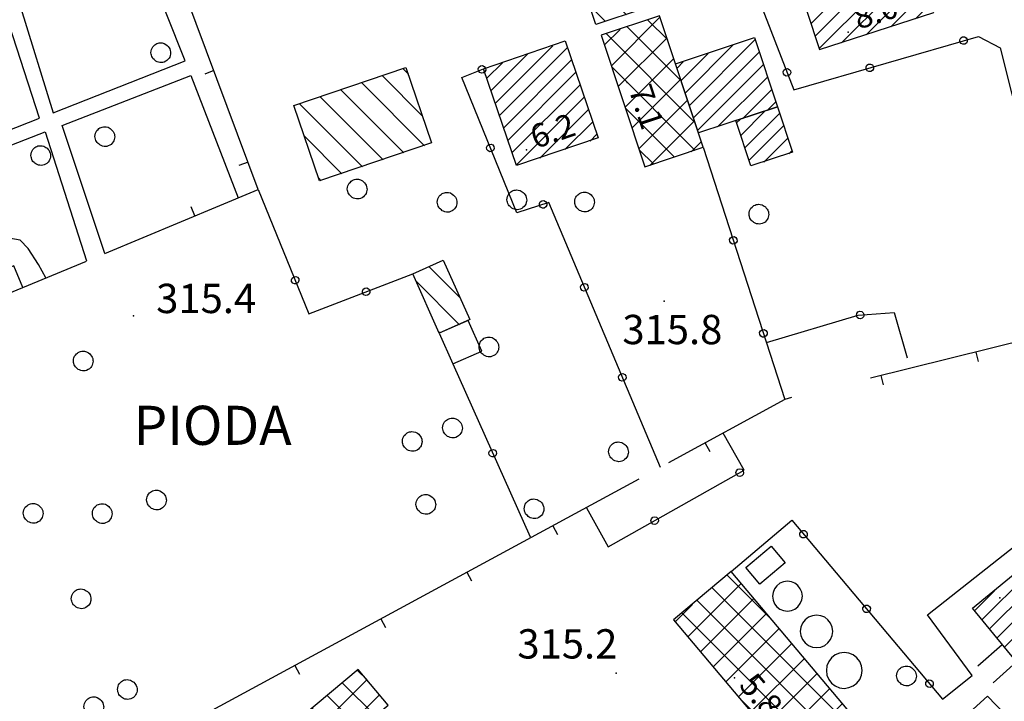
# Model space of a CAD drawing. Units: millimetres. Extents: x 13738 to 16689, y 621 to 3893.
# Drawn here: x 14323 to 14423, y 1926 to 1996 of the extents above; entities that cross this region are included whole.
import ezdxf

# ---------------------------------------------------------------- set-up
doc = ezdxf.new("R2010")
doc.units = ezdxf.units.MM
for name, color, linetype in [('8321_PQTERRA', 252, 'Continuous'), ('8324_altezza', 252, 'Continuous'), ('Base_topografica_5000', 8, 'Continuous'), ('CAMP', 253, 'Continuous'), ('Edifici', 7, 'Continuous'), ('TESTI_1', 7, 'Continuous')]:
    doc.layers.add(name, color=color, linetype=linetype)
doc.styles.add('ARIAL', font='ARIAL.TTF')
doc.styles.add('Style00', font='Leroy', dxfattribs={"height": 0.2})

# ---------------------------------------------------------------- blocks, each defined once
blk = doc.blocks.new('q0120025')
blk.add_line((0, 0), (0, 0.5))
blk = doc.blocks.new('S37')
for p, q in [((-0.99, -0.01), (-0.97, 0.17)), ((-0.97, 0.17), (-0.93, 0.33)), ((-0.93, 0.33), (-0.87, 0.47)), ((-0.87, 0.47), (-0.79, 0.6)), ((-0.79, 0.6), (-0.68, 0.71)), ((-0.68, 0.71), (-0.58, 0.8)), ((-0.58, 0.8), (-0.49, 0.87)), ((-0.49, 0.87), (-0.37, 0.93)), ((-0.37, 0.93), (-0.26, 0.97)), ((-0.26, 0.97), (-0.13, 0.99)), ((-0.13, 0.99), (-0.01, 1)), ((-0.01, 1), (0.15, 0.99)), ((0.15, 0.99), (0.35, 0.94)), ((0.35, 0.94), (0.55, 0.82)), ((0.55, 0.82), (0.68, 0.73)), ((0.68, 0.73), (0.77, 0.62)), ((0.77, 0.62), (0.87, 0.5)), ((0.87, 0.5), (0.93, 0.39)), ((0.93, 0.39), (0.99, 0.23)), ((0.99, 0.23), (1.01, 0.09)), ((1.01, 0.09), (1.03, -0.03)), ((-0.97, -0.15), (-0.99, -0.01)), ((-0.94, -0.26), (-0.97, -0.15)), ((-0.9, -0.4), (-0.94, -0.26)), ((-0.84, -0.51), (-0.9, -0.4)), ((-0.78, -0.61), (-0.84, -0.51)), ((-0.66, -0.71), (-0.78, -0.61)), ((-0.57, -0.8), (-0.66, -0.71)), ((-0.49, -0.87), (-0.57, -0.8)), ((-0.36, -0.93), (-0.49, -0.87)), ((-0.22, -0.98), (-0.36, -0.93)), ((-0.06, -1.01), (-0.22, -0.98)), ((0.36, -0.97), (0.22, -1.01)), ((0.52, -0.89), (0.36, -0.97)), ((0.65, -0.81), (0.52, -0.89)), ((0.78, -0.68), (0.65, -0.81)), ((0.87, -0.56), (0.78, -0.68)), ((0.93, -0.45), (0.87, -0.56)), ((0.98, -0.3), (0.93, -0.45)), ((1.01, -0.17), (0.98, -0.3)), ((1.03, -0.03), (1.01, -0.17)), ((0.07, -1.02), (-0.06, -1.01)), ((0.22, -1.01), (0.07, -1.02))]:
    blk.add_line(p, q)
blk = doc.blocks.new('q0050013')
for p, q in [((-0.194, -0.003), (-0.17, 0.098)), ((-0.17, 0.098), (-0.099, 0.169)), ((-0.099, 0.169), (-0.001, 0.195)), ((-0.001, 0.195), (0.096, 0.17)), ((0.096, 0.17), (0.169, 0.1)), ((0.169, 0.1), (0.197, -0.001)), ((-0.162, -0.108), (-0.194, -0.003)), ((-0.096, -0.171), (-0.162, -0.108)), ((0.001, -0.196), (-0.096, -0.171)), ((0.097, -0.17), (0.001, -0.196)), ((0.168, -0.1), (0.097, -0.17)), ((0.197, -0.001), (0.168, -0.1))]:
    blk.add_line(p, q)
blk = doc.blocks.new('CAMP_CAD6FDCE')
at = {"layer": 'CAMP'}
for p, q in [((1505406.344, 5063646.615), (1505415.016, 5063655.287)), ((1505405.927, 5063647.895), (1505412.498, 5063654.466)), ((1505406.762, 5063645.335), (1505416.523, 5063655.096)), ((1505405.51, 5063649.175), (1505409.98, 5063653.645)), ((1505407.179, 5063644.056), (1505416.94, 5063653.817)), ((1505405.093, 5063650.455), (1505407.462, 5063652.824)), ((1505409.474, 5063644.654), (1505417.357, 5063652.537)), ((1505404.675, 5063651.735), (1505404.944, 5063652.004)), ((1505411.992, 5063645.475), (1505417.774, 5063651.257)), ((1505414.51, 5063646.296), (1505418.192, 5063649.977)), ((1505417.028, 5063647.117), (1505418.609, 5063648.697))]:
    blk.add_line(p, q, dxfattribs=at)
blk = doc.blocks.new('CAMP_9BDA98EA')
at = {"layer": 'CAMP'}
for p, q in [((1505385.923, 5063642.311), (1505390.909, 5063647.297)), ((1505393.094, 5063640.713), (1505387.537, 5063646.271)), ((1505391.689, 5063644.947), (1505389.66, 5063646.976)), ((1505385.218, 5063644.435), (1505386.814, 5063646.031)), ((1505394.5, 5063636.479), (1505385.413, 5063645.566)), ((1505386.628, 5063640.188), (1505391.614, 5063645.173)), ((1505387.333, 5063638.064), (1505392.319, 5063643.05)), ((1505394.507, 5063633.644), (1505385.965, 5063642.186)), ((1505388.038, 5063635.941), (1505393.024, 5063640.926)), ((1505388.743, 5063633.817), (1505393.729, 5063638.803)), ((1505392.383, 5063632.939), (1505387.37, 5063637.952)), ((1505389.853, 5063632.099), (1505394.433, 5063636.679)), ((1505394.087, 5063633.504), (1505395.138, 5063634.556)), ((1505390.26, 5063632.234), (1505388.776, 5063633.718))]:
    blk.add_line(p, q, dxfattribs=at)
blk = doc.blocks.new('CAMP_AFE80395')
at = {"layer": 'CAMP'}
for p, q in [((1505387.46, 5063647.527), (1505383.615, 5063651.372)), ((1505389.117, 5063648.699), (1505385.739, 5063652.077)), ((1505385.336, 5063646.822), (1505383.718, 5063648.44))]:
    blk.add_line(p, q, dxfattribs=at)
blk = doc.blocks.new('CAMP_8671D27E')
at = {"layer": 'CAMP'}
for p, q in [((1505393.488, 5063639.527), (1505398.358, 5063644.398)), ((1505393.911, 5063638.253), (1505400.646, 5063644.988)), ((1505393.065, 5063640.801), (1505395.818, 5063643.554)), ((1505394.334, 5063636.979), (1505401.069, 5063643.714)), ((1505392.642, 5063642.075), (1505393.278, 5063642.711)), ((1505394.757, 5063635.705), (1505401.492, 5063642.44)), ((1505396.792, 5063636.043), (1505401.915, 5063641.166)), ((1505399.333, 5063636.886), (1505402.338, 5063639.892)), ((1505401.873, 5063637.73), (1505402.761, 5063638.618))]:
    blk.add_line(p, q, dxfattribs=at)
blk = doc.blocks.new('CAMP_F7282689')
at = {"layer": 'CAMP'}
for p, q in [((1505399.156, 5063635.178), (1505401.625, 5063637.647)), ((1505399.579, 5063633.904), (1505403.143, 5063637.468)), ((1505398.733, 5063636.452), (1505399.085, 5063636.804)), ((1505400.002, 5063632.63), (1505403.566, 5063636.194)), ((1505401.525, 5063632.456), (1505403.989, 5063634.92)), ((1505404.065, 5063633.299), (1505404.412, 5063633.646))]:
    blk.add_line(p, q, dxfattribs=at)
blk = doc.blocks.new('CAMP_B0321640')
at = {"layer": 'CAMP'}
for p, q in [((1505374.057, 5063638.495), (1505379.919, 5063644.357)), ((1505374.489, 5063637.23), (1505381.424, 5063644.166)), ((1505373.626, 5063639.761), (1505377.345, 5063643.48)), ((1505373.194, 5063641.027), (1505374.77, 5063642.602)), ((1505374.92, 5063635.964), (1505381.856, 5063642.9)), ((1505375.351, 5063634.698), (1505382.287, 5063641.634)), ((1505375.783, 5063633.433), (1505382.719, 5063640.369)), ((1505376.214, 5063632.167), (1505383.15, 5063639.103)), ((1505378.595, 5063632.851), (1505383.581, 5063637.837)), ((1505381.17, 5063633.728), (1505384.013, 5063636.572)), ((1505383.744, 5063634.606), (1505384.444, 5063635.306))]:
    blk.add_line(p, q, dxfattribs=at)
blk = doc.blocks.new('CAMP_192923B0')
at = {"layer": 'CAMP'}
for p, q in [((1505366.615, 5063637.147), (1505362.503, 5063641.259)), ((1505365.161, 5063641.429), (1505364.615, 5063641.976)), ((1505366.809, 5063634.124), (1505360.391, 5063640.542)), ((1505362.586, 5063632.691), (1505356.168, 5063639.109)), ((1505364.698, 5063633.407), (1505358.28, 5063639.825)), ((1505360.475, 5063631.974), (1505354.056, 5063638.392)), ((1505358.363, 5063631.257), (1505354.531, 5063635.089)), ((1505356.251, 5063630.54), (1505355.984, 5063630.807))]:
    blk.add_line(p, q, dxfattribs=at)
blk = doc.blocks.new('CAMP_10D40FE1')
at = {"layer": 'CAMP'}
for p, q in [((1505370.451, 5063618.575), (1505367.294, 5063621.731)), ((1505370.38, 5063615.817), (1505365.973, 5063620.224)), ((1505368.424, 5063614.945), (1505368.248, 5063615.121))]:
    blk.add_line(p, q, dxfattribs=at)
blk = doc.blocks.new('CAMP_33C798A0')
at = {"layer": 'CAMP'}
for p, q in [((1505360.897, 5063579.503), (1505359.966, 5063580.434)), ((1505352.636, 5063571.232), (1505360.901, 5063579.498)), ((1505361.815, 5063575.756), (1505358.428, 5063579.143)), ((1505355.464, 5063571.232), (1505362.191, 5063577.96)), ((1505360.277, 5063574.466), (1505356.89, 5063577.853)), ((1505358.739, 5063573.175), (1505355.352, 5063576.563)), ((1505351.025, 5063572.45), (1505354.021, 5063575.447)), ((1505357.201, 5063571.885), (1505353.814, 5063575.272)), ((1505355.663, 5063570.595), (1505352.275, 5063573.982)), ((1505350.979, 5063572.45), (1505350.737, 5063572.691)), ((1505339.995, 5063561.42), (1505351.025, 5063572.45)), ((1505354.125, 5063569.304), (1505350.979, 5063572.45)), ((1505341.285, 5063559.882), (1505352.636, 5063571.232)), ((1505349.368, 5063571.232), (1505349.199, 5063571.401)), ((1505352.587, 5063568.014), (1505349.368, 5063571.232)), ((1505350.469, 5063566.237), (1505355.464, 5063571.232)), ((1505351.049, 5063566.723), (1505347.661, 5063570.111)), ((1505349.51, 5063565.433), (1505346.123, 5063568.82)), ((1505347.972, 5063564.143), (1505344.585, 5063567.53)), ((1505346.434, 5063562.852), (1505343.047, 5063566.24)), ((1505344.896, 5063561.562), (1505341.509, 5063564.949)), ((1505343.358, 5063560.272), (1505339.971, 5063563.659))]:
    blk.add_line(p, q, dxfattribs=at)
blk = doc.blocks.new('CAMP_E6B7400F')
at = {"layer": 'CAMP'}
for p, q in [((1505399.017, 5063588.928), (1505397.765, 5063590.181)), ((1505393.734, 5063583.875), (1505399.197, 5063589.339)), ((1505399.017, 5063586.1), (1505396.23, 5063588.887)), ((1505402.373, 5063585.573), (1505399.017, 5063588.928)), ((1505395.027, 5063582.341), (1505400.491, 5063587.804)), ((1505392.44, 5063585.41), (1505394.233, 5063587.203)), ((1505399.017, 5063583.271), (1505394.695, 5063587.593)), ((1505397.13, 5063582.33), (1505393.161, 5063586.299)), ((1505396.321, 5063580.806), (1505401.785, 5063586.27)), ((1505410.512, 5063574.605), (1505399.017, 5063586.1)), ((1505397.615, 5063579.272), (1505403.079, 5063584.735)), ((1505398.909, 5063577.737), (1505404.372, 5063583.201)), ((1505408.977, 5063573.311), (1505399.017, 5063583.271)), ((1505407.443, 5063572.017), (1505397.13, 5063582.33)), ((1505400.203, 5063576.202), (1505405.666, 5063581.666)), ((1505401.496, 5063574.668), (1505406.96, 5063580.131)), ((1505402.79, 5063573.133), (1505408.254, 5063578.597)), ((1505405.908, 5063570.724), (1505398.985, 5063577.646)), ((1505404.084, 5063571.598), (1505409.548, 5063577.062)), ((1505406.734, 5063571.42), (1505410.841, 5063575.527))]:
    blk.add_line(p, q, dxfattribs=at)
blk = doc.blocks.new('CAMP_F8921253')
at = {"layer": 'CAMP'}
for p, q in [((1505423.829, 5063585.618), (1505430.788, 5063592.577)), ((1505424.593, 5063584.685), (1505431.551, 5063591.643)), ((1505425.356, 5063583.751), (1505432.315, 5063590.709)), ((1505426.12, 5063582.817), (1505433.078, 5063589.776)), ((1505423.066, 5063586.552), (1505425.132, 5063588.618)), ((1505426.883, 5063581.884), (1505431.942, 5063586.942)), ((1505427.646, 5063580.95), (1505432.705, 5063586.009)), ((1505428.41, 5063580.016), (1505433.469, 5063585.075)), ((1505429.173, 5063579.083), (1505434.232, 5063584.141)), ((1505429.937, 5063578.149), (1505434.995, 5063583.208)), ((1505432.813, 5063579.328), (1505435.759, 5063582.274))]:
    blk.add_line(p, q, dxfattribs=at)

msp = doc.modelspace()

# ---------------------------------------------------------------- linework, layer by layer
at = {"layer": '8321_PQTERRA'}
for p in [(14388.44, 1967.12), (14334.15, 1965.62), (14383.52, 1929.04)]:
    msp.add_point(p, dxfattribs=at)
at = {"layer": '8324_altezza'}
for p in [(14407.26, 1994.62), (14384.65, 1989.49), (14374.36, 1982.6), (14422.77, 1936.77), (14395.65, 1928.56)]:
    msp.add_point(p, dxfattribs=at)
at = {"layer": 'Base_topografica_5000', "flags": 128}
for points in [[(14331.22, 1972), (14346.92, 1978.52), (14337.41, 2004.06), (14309.55, 1995.76)], [(14325.94, 1986.39), (14339.43, 1991.69), (14335.62, 2001.31), (14322.65, 1997.1), (14325.94, 1986.39)], [(14397.4, 1999.84), (14401.69, 1988.74), (14420.58, 1994.2), (14422.82, 1993.02), (14430.03, 1964.31)], [(14311.46, 1980.7), (14324.56, 1985.84), (14321.05, 1996.58), (14315.19, 1994.68), (14316.76, 1987.11), (14310.3, 1985.17), (14311.46, 1980.7)], [(14331.22, 1972), (14326.85, 1985.1), (14340.01, 1990.21), (14344.88, 1977.68)], [(14388.05, 1950.1), (14376.64, 1977.19), (14373.38, 1976.14), (14367.73, 1989.99), (14369.97, 1990.89)], [(14325.19, 1969.5), (14324.44, 1970.86), (14323.39, 1972.51), (14322.55, 1973.36), (14320.84, 1973.65), (14318.92, 1973.34), (14314.51, 1971.58), (14311.89, 1979.28), (14325.11, 1984.42), (14329.35, 1971.23)], [(14392.44, 1982.85), (14400.78, 1957.06)], [(14346.92, 1978.52), (14352.1, 1965.82), (14362.73, 1969.92)], [(14322.84, 1968.52), (14329.34, 1971.22)], [(14398.9, 1962.88), (14408.27, 1965.68), (14411.98, 1965.95), (14413.29, 1961.32)], [(14430.03, 1964.31), (14409.54, 1959.25)], [(14366.84, 1960.69), (14374.73, 1942.99)], [(14401.47, 1957.24), (14400.78, 1957.06), (14388.9, 1950.57)], [(14380.49, 1945.97), (14382.73, 1941.99), (14396.62, 1949.82), (14394.49, 1953.62)], [(14385.84, 1948.89), (14309.48, 1907.54)], [(14416.92, 1926.41), (14419.93, 1928.81), (14415.37, 1935.02), (14428.6, 1945.47), (14433.99, 1939.97), (14435.6, 1940.66)], [(14395.28, 1939.47), (14401.5, 1944.71), (14416.92, 1926.41)], [(14436.49, 1936.89), (14435.34, 1935.79), (14437.17, 1930.56), (14426.81, 1921.21), (14421.5, 1926.71), (14414.42, 1920.27), (14414.39, 1917), (14414.86, 1914.8), (14415.64, 1912.89)], [(14420.54, 1929.79), (14423.01, 1932)], [(14422.08, 1928.08), (14424.47, 1930.22)]]:
    msp.add_lwpolyline(points, dxfattribs=at)
at = {"layer": 'Edifici'}
for points in [[(14416.02, 1996.66), (14413.42, 2004.64), (14401.72, 2000.83), (14404.32, 1992.85), (14416.02, 1996.66)], [(14379.93, 2000.04), (14384.87, 2001.68), (14386.4, 1997.07), (14381.46, 1995.43), (14379.93, 2000.04)], [(14381.99, 1994.33), (14386.46, 1980.87), (14392.44, 1982.85), (14387.98, 1996.31), (14381.99, 1994.33)], [(14378.3, 1993.73), (14381.68, 1983.82), (14373.35, 1980.98), (14369.97, 1990.89), (14378.3, 1993.73)], [(14397.69, 1994.07), (14400.03, 1987.01), (14391.95, 1984.33), (14389.61, 1991.39), (14397.69, 1994.07)], [(14362.03, 1991.02), (14364.65, 1983.31), (14353.19, 1979.42), (14350.57, 1987.13), (14362.03, 1991.02)], [(14401.58, 1982.37), (14397.3, 1980.95), (14395.76, 1985.59), (14400.03, 1987.01), (14401.58, 1982.37)], [(14365.85, 1971.31), (14368.56, 1965.23), (14365.44, 1963.84), (14362.73, 1969.92), (14365.85, 1971.31)], [(14321.93, 1970.73), (14313.6, 1967.27), (14314.33, 1964.99), (14322.84, 1968.52), (14321.93, 1970.73)], [(14369.78, 1962), (14368.38, 1965.15), (14365.44, 1963.84), (14366.84, 1960.69), (14369.78, 1962)], [(14399.4, 1942.03), (14400.83, 1940.34), (14398.24, 1938.15), (14396.81, 1939.85), (14399.4, 1942.03)], [(14419.98, 1935.71), (14427.56, 1941.91), (14430.66, 1938.11), (14428.59, 1936.42), (14433.12, 1930.88), (14427.61, 1926.38), (14419.98, 1935.71)], [(14402.37, 1919.12), (14408.25, 1924.08), (14395.28, 1939.47), (14389.4, 1934.5), (14402.37, 1919.12)], [(14402.52, 1937.33), (14402.37, 1937.69), (14402.13, 1938.01), (14401.81, 1938.25), (14401.45, 1938.4), (14401.05, 1938.45), (14400.66, 1938.4), (14400.29, 1938.25), (14399.97, 1938), (14399.73, 1937.69), (14399.58, 1937.32), (14399.53, 1936.93), (14399.58, 1936.53), (14399.73, 1936.16), (14399.97, 1935.85), (14400.29, 1935.61), (14400.66, 1935.46), (14401.05, 1935.4), (14401.45, 1935.46), (14401.81, 1935.61), (14402.13, 1935.85), (14402.37, 1936.17), (14402.52, 1936.54), (14402.58, 1936.93), (14402.52, 1937.33)], [(14405.63, 1933.76), (14405.46, 1934.16), (14405.2, 1934.5), (14404.86, 1934.77), (14404.46, 1934.93), (14404.03, 1934.99), (14403.6, 1934.93), (14403.2, 1934.77), (14402.85, 1934.5), (14402.59, 1934.16), (14402.43, 1933.76), (14402.37, 1933.33), (14402.43, 1932.9), (14402.59, 1932.5), (14402.86, 1932.16), (14403.2, 1931.9), (14403.6, 1931.73), (14404.03, 1931.67), (14404.46, 1931.73), (14404.86, 1931.9), (14405.2, 1932.16), (14405.46, 1932.5), (14405.63, 1932.9), (14405.69, 1933.33), (14405.63, 1933.76)], [(14408.63, 1929.81), (14408.45, 1930.25), (14408.15, 1930.63), (14407.77, 1930.92), (14407.33, 1931.11), (14406.86, 1931.17), (14406.38, 1931.11), (14405.94, 1930.92), (14405.56, 1930.63), (14405.27, 1930.25), (14405.09, 1929.81), (14405.03, 1929.33), (14405.09, 1928.86), (14405.27, 1928.42), (14405.56, 1928.04), (14405.94, 1927.75), (14406.39, 1927.56), (14406.86, 1927.5), (14407.33, 1927.57), (14407.78, 1927.75), (14408.16, 1928.04), (14408.45, 1928.42), (14408.63, 1928.86), (14408.69, 1929.34), (14408.63, 1929.81)], [(14339.05, 1908.02), (14360.22, 1925.78), (14357.15, 1929.44), (14335.98, 1911.68), (14339.05, 1908.02)]]:
    msp.add_lwpolyline(points, close=True, dxfattribs=at)

# ---------------------------------------------------------------- block references
at = {"layer": 'Base_topografica_5000'}
for name, p, xscale, yscale, zscale, rotation in [('q0050013', (14419.07, 1993.77), 1.999999999936602, 2, 1.999999999936602, 16.13614130073681), ('q0050013', (14369.8, 1990.82), 2.000000000065224, 2, 2.000000000065225, 21.85816620153757), ('q0050013', (14409.47, 1990.99), 1.999999999936602, 2, 1.999999999936602, 16.13614130073681), ('q0120025', (14342.39, 1990.7), 1.999999999056878, 1.999999999068677, 1.999999999056878, 110.4426044374066), ('q0050013', (14401, 1990.52), 1.999999999426743, 1.999999999068677, 1.999999999426743, 291.1302976503517), ('q0050013', (14370.67, 1982.79), 1.999999999885988, 2, 1.999999999885988, 112.1886800578163), ('q0120025', (14345.88, 1981.33), 1.999999999056878, 1.999999999068677, 1.999999999056878, 110.4426044374066), ('q0050013', (14376.06, 1977.01), 1.999999999975574, 2, 1.999999999975574, 197.9018141874036), ('q0120025', (14340.45, 1975.84), 2.000000000055123, 2, 2.000000000055123, 22.55195265983852), ('q0050013', (14395.52, 1973.34), 2.000000000443311, 2, 2.000000000443311, 287.9113799317627), ('q0050013', (14350.7, 1969.26), 2.000000000209357, 2, 2.000000000209358, 292.1713135191704), ('q0050013', (14380.28, 1968.53), 1.999999999292093, 1.999999999068677, 1.999999999292093, 112.842181234751), ('q0050013', (14357.96, 1968.08), 1.999999999523044, 1.999999999068677, 1.999999999523044, 21.11848818782291), ('q0050013', (14408.49, 1965.69), 2.000000000076801, 2, 2.000000000076801, 4.153646141601922), ('q0050013', (14398.59, 1963.82), 2.000000000443311, 2, 2.000000000443311, 287.9113799317627), ('q0120025', (14420.32, 1961.91), 1.99999999991214, 2, 1.99999999991214, 193.8663057289543), ('q0050013', (14384.17, 1959.31), 1.999999999292093, 1.999999999068677, 1.999999999292093, 112.842181234751), ('q0120025', (14410.61, 1959.51), 1.99999999991214, 2, 1.99999999991214, 193.8663057289543), ('q0050013', (14370.91, 1951.56), 2.000000000406866, 2, 2.000000000406866, 294.0249434262581), ('q0120025', (14392.63, 1952.6), 2.000000000280648, 2, 2.000000000280648, 208.6776115346292), ('q0050013', (14396.18, 1949.57), 1.999999999517072, 1.999999999068677, 1.999999999517072, 29.3836549917735), ('q0050013', (14387.47, 1944.66), 1.999999999517072, 1.999999999068677, 1.999999999517072, 29.3836549917735), ('q0120025', (14377.05, 1944.13), 2.0000000001435, 2, 2.0000000001435, 208.4386667399411), ('q0050013', (14402.7, 1943.27), 2.000000000241116, 2, 2.000000000241116, 310.1335132849383), ('q0120025', (14368.25, 1939.37), 2.0000000001435, 2, 2.0000000001435, 208.4386667399411), ('q0050013', (14409.15, 1935.63), 2.000000000241116, 2, 2.000000000241116, 310.1335132849383), ('q0120025', (14359.46, 1934.61), 2.0000000001435, 2, 2.0000000001435, 208.4386667399411), ('q0120025', (14350.67, 1929.84), 2.0000000001435, 2, 2.0000000001435, 208.4386667399411), ('q0050013', (14415.59, 1927.98), 2.000000000241116, 2, 2.000000000241116, 310.1335132849383)]:
    msp.add_blockref(name, p, dxfattribs=dict(at, xscale=xscale, yscale=yscale, zscale=zscale, rotation=rotation))
for p in [(14336.93, 1992.54), (14331.21, 1983.96), (14324.65, 1982.02), (14357.02, 1978.59), (14366.22, 1977.24), (14373.35, 1977.49), (14380.28, 1977.27), (14398.11, 1976.02), (14370.5, 1962.44), (14329, 1961), (14366.77, 1954.15), (14362.65, 1952.77), (14383.75, 1951.71), (14336.49, 1946.78), (14364.04, 1946.33), (14375.11, 1945.88), (14323.88, 1945.42), (14330.94, 1945.39), (14328.78, 1936.67), (14413.21, 1928.78), (14333.51, 1927.39), (14330.08, 1925.63)]:
    msp.add_blockref('S37', p, dxfattribs=at)
at = {"layer": 'CAMP', "color": 252}
for name in ['CAMP_CAD6FDCE', 'CAMP_AFE80395', 'CAMP_9BDA98EA', 'CAMP_B0321640', 'CAMP_8671D27E', 'CAMP_192923B0', 'CAMP_F7282689', 'CAMP_10D40FE1', 'CAMP_F8921253', 'CAMP_E6B7400F', 'CAMP_33C798A0']:
    msp.add_blockref(name, (-1491002.88, -5061651.11), dxfattribs=at)

# ---------------------------------------------------------------- texts
at = {"layer": '8321_PQTERRA', "style": 'Style00'}
for s, p in [('315.4', (14336.48, 1965.89)), ('315.8', (14384.17, 1962.71)), ('315.2', (14373.43, 1930.55))]:
    msp.add_text(s, height=3, dxfattribs=at).set_placement(p)
at = {"layer": '8324_altezza', "style": 'Style00'}
for s, rotation, p in [('8.0', 18.0567, (14408.31, 1994.88)), ('7.1', 288.3638, (14384.78, 1988.78)), ('6.2', 18.8209, (14375.27, 1982.67)), ('5.8', 310.1335, (14395.99, 1927.77))]:
    msp.add_text(s, height=2.4, rotation=rotation, dxfattribs=at).set_placement(p)
at = {"layer": 'TESTI_1', "style": 'ARIAL'}
msp.add_text('PIODA', height=4, dxfattribs=at).set_placement((14334.16, 1952.41))

doc.saveas('drawing.dxf')
